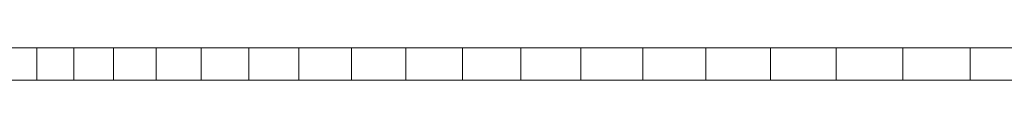
# Model space of a CAD drawing. Units: millimetres. Extents: x -420 to 1611, y -310 to 1114.
# Drawn here: x 1564 to 1567, y 1107 to 1107 of the extents above; entities that cross this region are included whole.
import ezdxf

# ---------------------------------------------------------------- set-up
doc = ezdxf.new("R2010")
doc.units = ezdxf.units.MM
doc.header["$LTSCALE"] = 12.7
doc.layers.add('Bedienfeld', color=7, linetype='Continuous', lineweight=13, true_color=0x695db4)
doc.layers.add('Ceranglas', color=7, linetype='Continuous', lineweight=9, true_color=0xccd9d9)
doc.layers.add('Keine', color=7, linetype='Continuous', lineweight=5)

# ---------------------------------------------------------------- blocks, each defined once
blk = doc.blocks.new('Gruppe-2-1')
at = {"layer": 'Bedienfeld', "color": 7}
for p, q in [((1564.3956, 1107.4789, -2524.1506), (1564.2905, 1107.4789, -2524.1506)), ((1564.3956, 1107.4789, -2524.1506), (1564.3956, 1107.3789, -2524.1506)), ((1564.5096, 1107.4789, -2524.1506), (1564.3956, 1107.4789, -2524.1506)), ((1564.5096, 1107.4789, -2524.1506), (1564.5096, 1107.3789, -2524.1506)), ((1564.6323, 1107.4789, -2524.1506), (1564.5096, 1107.4789, -2524.1506)), ((1564.6323, 1107.4789, -2524.1506), (1564.6323, 1107.3789, -2524.1506)), ((1564.7634, 1107.4789, -2524.1506), (1564.6323, 1107.4789, -2524.1506)), ((1564.7634, 1107.4789, -2524.1506), (1564.7634, 1107.3789, -2524.1506)), ((1564.9026, 1107.4789, -2524.1506), (1564.7634, 1107.4789, -2524.1506)), ((1564.9026, 1107.4789, -2524.1506), (1564.9026, 1107.3789, -2524.1506)), ((1565.0496, 1107.4789, -2524.1506), (1564.9026, 1107.4789, -2524.1506)), ((1565.0496, 1107.4789, -2524.1506), (1565.0496, 1107.3789, -2524.1506)), ((1565.2039, 1107.4789, -2524.1506), (1565.0496, 1107.4789, -2524.1506)), ((1565.2039, 1107.4789, -2524.1506), (1565.2039, 1107.3789, -2524.1506)), ((1565.3653, 1107.4789, -2524.1506), (1565.2039, 1107.4789, -2524.1506)), ((1565.3653, 1107.4789, -2524.1506), (1565.3653, 1107.3789, -2524.1506)), ((1565.5333, 1107.4789, -2524.1506), (1565.3653, 1107.4789, -2524.1506)), ((1565.5333, 1107.4789, -2524.1506), (1565.5333, 1107.3789, -2524.1506)), ((1565.7076, 1107.4789, -2524.1506), (1565.5333, 1107.4789, -2524.1506)), ((1565.7076, 1107.4789, -2524.1506), (1565.7076, 1107.3789, -2524.1506)), ((1565.8876, 1107.4789, -2524.1506), (1565.7076, 1107.4789, -2524.1506)), ((1565.8876, 1107.4789, -2524.1506), (1565.8876, 1107.3789, -2524.1506)), ((1566.073, 1107.4789, -2524.1506), (1565.8876, 1107.4789, -2524.1506)), ((1566.073, 1107.4789, -2524.1506), (1566.073, 1107.3789, -2524.1506)), ((1566.2634, 1107.4789, -2524.1506), (1566.073, 1107.4789, -2524.1506)), ((1566.2634, 1107.4789, -2524.1506), (1566.2634, 1107.3789, -2524.1506)), ((1566.4582, 1107.4789, -2524.1506), (1566.2634, 1107.4789, -2524.1506)), ((1566.4582, 1107.4789, -2524.1506), (1566.4582, 1107.3789, -2524.1506)), ((1566.6571, 1107.4789, -2524.1506), (1566.4582, 1107.4789, -2524.1506)), ((1566.6571, 1107.4789, -2524.1506), (1566.6571, 1107.3789, -2524.1506)), ((1566.8594, 1107.4789, -2524.1506), (1566.6571, 1107.4789, -2524.1506)), ((1566.8594, 1107.4789, -2524.1506), (1566.8594, 1107.3789, -2524.1506)), ((1567.0648, 1107.4789, -2524.1506), (1566.8594, 1107.4789, -2524.1506)), ((1567.0648, 1107.4789, -2524.1506), (1567.0648, 1107.3789, -2524.1506)), ((1567.2728, 1107.4789, -2524.1506), (1567.0648, 1107.4789, -2524.1506)), ((1567.2728, 1107.4789, -2524.1506), (1567.2728, 1107.3789, -2524.1506)), ((1567.4828, 1107.4789, -2524.1506), (1567.2728, 1107.4789, -2524.1506)), ((1564.3956, 1107.3789, -2524.1506), (1564.2905, 1107.3789, -2524.1506)), ((1564.5096, 1107.3789, -2524.1506), (1564.3956, 1107.3789, -2524.1506)), ((1564.6323, 1107.3789, -2524.1506), (1564.5096, 1107.3789, -2524.1506)), ((1564.7634, 1107.3789, -2524.1506), (1564.6323, 1107.3789, -2524.1506)), ((1564.9026, 1107.3789, -2524.1506), (1564.7634, 1107.3789, -2524.1506)), ((1565.0496, 1107.3789, -2524.1506), (1564.9026, 1107.3789, -2524.1506)), ((1565.2039, 1107.3789, -2524.1506), (1565.0496, 1107.3789, -2524.1506)), ((1565.3653, 1107.3789, -2524.1506), (1565.2039, 1107.3789, -2524.1506)), ((1565.5333, 1107.3789, -2524.1506), (1565.3653, 1107.3789, -2524.1506)), ((1565.7076, 1107.3789, -2524.1506), (1565.5333, 1107.3789, -2524.1506)), ((1565.8876, 1107.3789, -2524.1506), (1565.7076, 1107.3789, -2524.1506)), ((1566.073, 1107.3789, -2524.1506), (1565.8876, 1107.3789, -2524.1506)), ((1566.2634, 1107.3789, -2524.1506), (1566.073, 1107.3789, -2524.1506)), ((1566.4582, 1107.3789, -2524.1506), (1566.2634, 1107.3789, -2524.1506)), ((1566.6571, 1107.3789, -2524.1506), (1566.4582, 1107.3789, -2524.1506)), ((1566.8594, 1107.3789, -2524.1506), (1566.6571, 1107.3789, -2524.1506)), ((1567.0648, 1107.3789, -2524.1506), (1566.8594, 1107.3789, -2524.1506)), ((1567.2728, 1107.3789, -2524.1506), (1567.0648, 1107.3789, -2524.1506)), ((1567.4828, 1107.3789, -2524.1506), (1567.2728, 1107.3789, -2524.1506))]:
    blk.add_line(p, q, dxfattribs=at)
at = {"layer": 'Ceranglas', "color": 7}
for p, q in [((1608.2306, 1107.3789, -2524.1506), (1099.2358, 1107.3789, -2524.1506)), ((1610.6871, 1107.3789, -2524.1506), (1473.4122, 1107.3789, -2524.1506))]:
    blk.add_line(p, q, dxfattribs=at)

msp = doc.modelspace()

# ---------------------------------------------------------------- block references
at = {"layer": 'Keine', "color": 7}
msp.add_blockref('Gruppe-2-1', (0, 0), dxfattribs=at)

doc.saveas('drawing.dxf')
